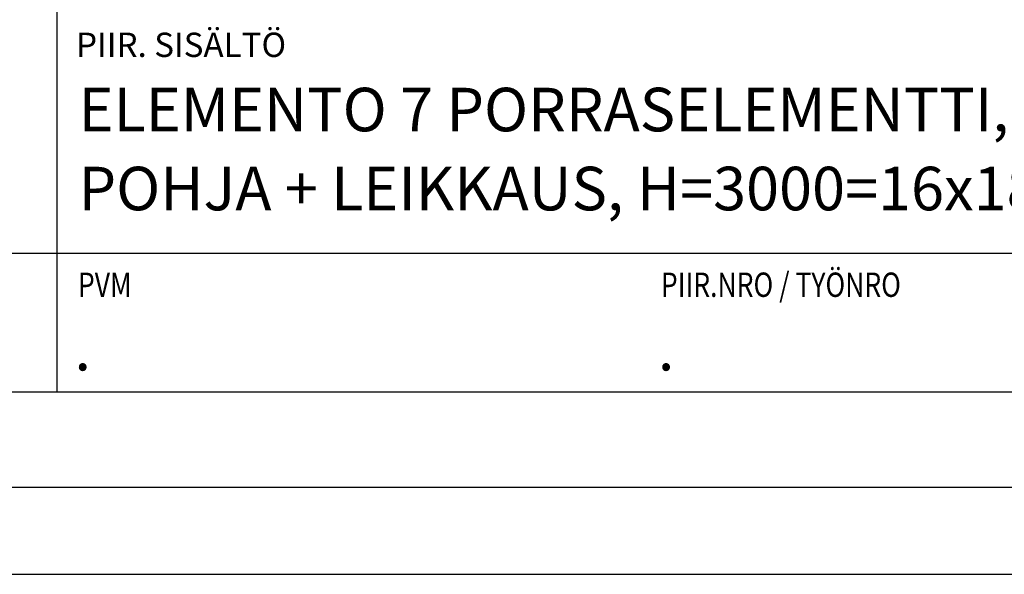
# Model space of a CAD drawing. Units: millimetres. Extents: x 0 to 8400, y 0 to 5940.
# Drawn here: x 6140 to 7270, y 0 to 636 of the extents above; entities that cross this region are included whole.
import ezdxf

# ---------------------------------------------------------------- set-up
doc = ezdxf.new("R2010")
doc.units = ezdxf.units.MM
doc.header["$LTSCALE"] = 20
doc.layers.add('MITAT', color=2, linetype='Continuous', lineweight=25)
doc.layers.add('NIMIÖ RAAMIT', color=6, linetype='Continuous', lineweight=25)
doc.styles.add('ROMANS', font='arial.ttf')

msp = doc.modelspace()

# ---------------------------------------------------------------- linework, layer by layer
at = {"layer": 'Defpoints'}
msp.add_lwpolyline([(0, 0), (8400, 0), (8400, 5940), (0, 5940)], close=True, dxfattribs=at)
at = {"layer": 'NIMIÖ RAAMIT'}
for p, q in [((6182.76, 1037.09), (6182.76, 209.4)), ((4886.23, 368.49), (6182.76, 368.49)), ((6182.76, 368.49), (8155.07, 368.49)), ((4886.23, 209.4), (8155.07, 209.4)), ((4886.23, 209.4), (8155.07, 209.4))]:
    msp.add_line(p, q, dxfattribs=at)
msp.add_lwpolyline([(100, 100), (8300, 100), (8300, 5840), (100, 5840)], close=True, dxfattribs=at)

# ---------------------------------------------------------------- texts
at = {"layer": 'MITAT', "style": 'ROMANS'}
for s, p in [('ELEMENTO 7 PORRASELEMENTTI, TYYPPI 2, ', (6207.6, 508.18)), ('POHJA + LEIKKAUS, H=3000=16x187,5 mm, OK', (6207.6, 417.57)), ('.', (6202.96, 233.86)), ('.', (6872.45, 233.86))]:
    msp.add_text(s, height=50, dxfattribs=at).set_placement(p)
at = {"layer": 'NIMIÖ RAAMIT', "style": 'ROMANS'}
msp.add_text('PIIR. SISÄLTÖ', height=27.9, dxfattribs=at).set_placement((6204.78, 593.52))
at = {"layer": 'NIMIÖ RAAMIT', "style": 'ROMANS', "width": 0.8}
for s, p in [('PIIR.NRO / TYÖNRO', (6875.97, 318.27)), ('PVM', (6206.94, 318.27))]:
    msp.add_text(s, height=27.9, dxfattribs=at).set_placement(p)

doc.saveas('drawing.dxf')
